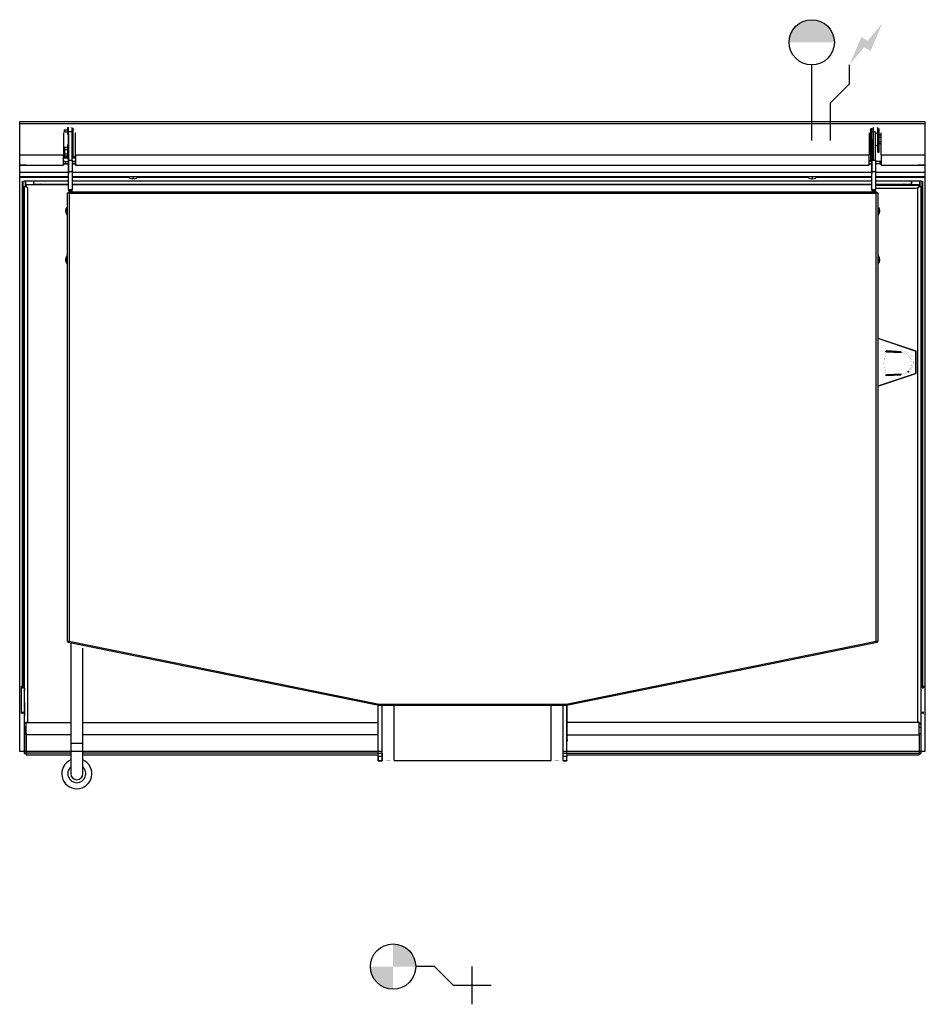
# Model space of a CAD drawing. Extents: x 0 to 1201, y -1170 to 135.
import ezdxf

# ---------------------------------------------------------------- set-up
doc = ezdxf.new("R2010")
doc.units = 0
doc.header["$LTSCALE"] = 10
doc.header["$MEASUREMENT"] = 0
for name, color, linetype in [('Capic_2d', 7, 'CONTINUOUS'), ('Eau_froide', 5, 'CONTINUOUS'), ('Eaux_usées', 6, 'CONTINUOUS'), ('Electricité', 1, 'CONTINUOUS')]:
    doc.layers.add(name, color=color, linetype=linetype)

msp = doc.modelspace()

# ---------------------------------------------------------------- hatches: boundary and pattern name
at = {"layer": 'Eau_froide', "linetype": 'Continuous'}
msp.add_hatch(color=256, dxfattribs=at).paths.add_polyline_path([(1080, 105, 1), (1020, 105)])
at = {"layer": 'Eaux_usées', "linetype": 'Continuous'}
h = msp.add_hatch(color=256, dxfattribs=at)
h.paths.add_polyline_path([(465, -1120, 0.414214), (495, -1150), (495, -1120)])
h.paths.add_polyline_path([(495, -1090), (495, -1120), (525, -1120, 0.414214)])
at = {"layer": 'Electricité', "linetype": 'Continuous'}
msp.add_hatch(color=256, dxfattribs=at).paths.add_polyline_path([(1143.7, 130.6), (1124.3, 107.1), (1115.7, 112.1), (1100, 75), (1119.3, 98.5), (1128, 93.5)])

# ---------------------------------------------------------------- linework, layer by layer
at = {"layer": 'Capic_2d', "linetype": 'Continuous'}
for p, q in [((0.5, 0), (1199.5, 0)), ((0.5, -2.5), (1199.5, -2.5)), ((59.3, -13.7), (59.3, -10.8)), ((59.3, -10.8), (59.3, -13.7)), ((59.3, -10.8), (63.3, -10.8)), ((63.3, -7.8), (63.3, -16.9)), ((64.5, -13.8), (64.5, -7.5)), ((69.5, -38.5), (69.5, -8.1)), ((70.5, -8.7), (70.5, -45.8)), ((1128.5, -14.8), (1128.5, -9.4)), ((1128.5, -10.3), (1128.5, -9.4)), ((1128.5, -10.3), (1128.5, -46.8)), ((1131.5, -10.3), (1128.5, -10.3)), ((1129.5, -13.8), (1129.5, -8.7)), ((1131.5, -7.7), (1131.5, -10.3)), ((1131.5, -10.3), (1131.5, -46.8)), ((1137.5, -15.8), (1137.5, -8.1)), ((1137.5, -23.8), (1137.5, -8.1)), ((1139.5, -23.8), (1139.5, -9.4)), ((58, -15), (58, -44.3)), ((59.3, -13.7), (63.3, -13.7)), ((63.3, -13.7), (63.3, -16.9)), ((63.3, -16.9), (64.5, -16.9)), ((69.5, -13.8), (64.5, -13.8)), ((64.5, -51.1), (64.5, -13.8)), ((64.5, -16.1), (64.5, -31)), ((64.5, -16.9), (64.5, -30.8)), ((64.5, -16.9), (64.5, -30.8)), ((64.5, -16.9), (64.5, -16.9)), ((64.5, -23.6), (64.5, -68.9)), ((74, -44.3), (74, -15)), ((74, -44), (74, -15)), ((1126, -15), (1126, -44.3)), ((1126, -18.1), (1126.9, -18.1)), ((1126, -21), (1126.9, -21)), ((1127.3, -18.8), (1126.9, -18.1)), ((1127.3, -23.8), (1127.3, -14.8)), ((1127.3, -18.8), (1127.3, -14.8)), ((1128.5, -14.8), (1127.3, -14.8)), ((1127.3, -32.8), (1127.3, -23.8)), ((1129.5, -51.1), (1129.5, -13.8)), ((1131.5, -13.8), (1129.5, -13.8)), ((1129.5, -23.6), (1129.5, -68.9)), ((1134.5, -13.8), (1131.5, -13.8)), ((1134.5, -51.1), (1134.5, -13.8)), ((1137.5, -15.8), (1134.5, -15.8)), ((1137.5, -40.8), (1137.5, -23.8)), ((1142, -18.1), (1139.5, -18.1)), ((1142, -21), (1139.5, -21)), ((1139.5, -40.8), (1139.5, -23.8)), ((1142, -44.3), (1142, -15)), ((1142, -44), (1142, -15)), ((59.3, -34), (59.3, -36.9)), ((59.3, -36.9), (59.3, -34)), ((59.3, -34), (63.3, -34)), ((59.3, -36.9), (59.3, -42.7)), ((59.3, -42.7), (59.3, -36.9)), ((59.3, -36.9), (63.3, -36.9)), ((63.3, -30.8), (63.3, -48.8)), ((63.3, -30.8), (63.3, -34)), ((64.5, -30.8), (63.3, -30.8)), ((69.5, -51.1), (69.5, -38.5)), ((1126, -26.7), (1126.9, -26.7)), ((1126, -29.6), (1126.9, -29.6)), ((1126.9, -29.6), (1127.3, -28.8)), ((1127.3, -32.8), (1127.3, -28.8)), ((1127.3, -32.8), (1128.5, -32.8)), ((1128.5, -51.8), (1128.5, -32.8)), ((1134.5, -31.8), (1137.5, -31.8)), ((1137.5, -40.8), (1137.5, -31.8)), ((1142, -26.7), (1139.5, -26.7)), ((1142, -29.6), (1139.5, -29.6)), ((0.5, -44.3), (58, -44.3)), ((58, -58), (58, -44.3)), ((59.3, -45.3), (58, -45.3)), ((63.3, -46.8), (58, -46.8)), ((58, -48.3), (63.3, -48.3)), ((63.3, -48.3), (58, -48.3)), ((59.3, -45.6), (59.3, -42.7)), ((59.3, -42.7), (59.3, -45.6)), ((59.3, -42.7), (63.3, -42.7)), ((59.3, -45.6), (63.3, -45.6)), ((63.3, -45.6), (63.3, -48.8)), ((63.3, -48.8), (64.5, -48.8)), ((64.5, -51.1), (69.5, -51.1)), ((64.5, -66.8), (64.5, -51.1)), ((69.5, -44.8), (70.5, -45.8)), ((70, -45.3), (69.5, -45.3)), ((74, -46.8), (69.5, -46.8)), ((69.5, -48.3), (74, -48.3)), ((74, -48.3), (69.5, -48.3)), ((69.5, -51.1), (69.5, -66.8)), ((70.5, -45.8), (74, -45.8)), ((74, -44), (74, -57)), ((74, -44.3), (1126, -44.3)), ((74, -44.3), (74, -58)), ((74, -57), (74, -52)), ((74, -53), (74, -52)), ((1126, -58), (1126, -44.3)), ((1126, -51.8), (1128.5, -51.8)), ((1128.5, -51.8), (1128.5, -46.8)), ((1128.5, -46.8), (1131.5, -46.8)), ((1129.5, -66.8), (1129.5, -51.1)), ((1129.5, -51.1), (1134.5, -51.1)), ((1131.5, -46.8), (1131.5, -51.8)), ((1134.5, -51.1), (1134.5, -66.8)), ((1137.5, -40.8), (1139.5, -40.8)), ((1142, -44), (1142, -57)), ((1142, -44.3), (1199.5, -44.3)), ((1142, -44.3), (1142, -58)), ((1142, -57), (1142, -52)), ((1142, -53), (1142, -52)), ((0.5, -58), (58, -58)), ((8.5, -58), (0.5, -58)), ((8.5, -58), (10.5, -58)), ((10.5, -58), (58, -58)), ((60.5, -53), (58, -53)), ((64.5, -56), (58, -56)), ((58, -56), (60.5, -56)), ((60.5, -53), (60.5, -56)), ((60.5, -53), (64.5, -53)), ((60.5, -56), (64.5, -56)), ((69.5, -53), (70.5, -53)), ((74, -56), (69.5, -56)), ((69.5, -56), (70.5, -56)), ((70.5, -56), (70.5, -53)), ((74, -53), (70.5, -53)), ((70.5, -56), (74, -56)), ((74, -56), (74, -53)), ((74, -56), (74, -57)), ((74, -57), (74, -57)), ((74, -57), (74, -58)), ((74, -58), (1126, -58)), ((74, -58), (1126, -58)), ((1129.5, -53), (1126, -53)), ((1126, -56), (1129.5, -56)), ((1129.5, -56), (1126, -56)), ((1140.5, -53), (1134.5, -53)), ((1140.5, -56), (1134.5, -56)), ((1142, -56), (1134.5, -56)), ((1140.5, -56), (1140.5, -53)), ((1142, -53), (1140.5, -53)), ((1140.5, -56), (1142, -56)), ((1142, -56), (1142, -53)), ((1142, -56), (1142, -57)), ((1142, -57), (1142, -57)), ((1142, -57), (1142, -58)), ((1142, -58), (1199.5, -58)), ((1142, -58), (1189.5, -58)), ((1189.5, -58), (1191.5, -58)), ((1199.5, -58), (1191.5, -58)), ((0.5, -67.3), (64.5, -67.3)), ((64.5, -73.3), (0.5, -73.3)), ((64.5, -73.3), (0.5, -73.3)), ((0.5, -73.5), (64.5, -73.5)), ((69.5, -66.8), (64.5, -66.8)), ((64.5, -90.2), (64.5, -66.8)), ((64.5, -83.4), (64.5, -68.9)), ((69.5, -66.8), (69.5, -90.2)), ((69.5, -67.3), (1129.5, -67.3)), ((1129.5, -73.3), (69.5, -73.3)), ((144.2, -73.3), (69.5, -73.3)), ((69.5, -73.5), (144.4, -73.5)), ((146.2, -74.8), (146.1, -74.8)), ((146.2, -74.8), (146.1, -74.8)), ((151.1, -74.8), (149.9, -74.8)), ((151.1, -74.8), (149.9, -74.8)), ((149.9, -74.8), (149.9, -76)), ((151.1, -76), (151.1, -74.8)), ((151.1, -76), (151.1, -74.8)), ((154.9, -74.8), (154.8, -74.8)), ((156.6, -73.5), (1044.4, -73.5)), ((1044.2, -73.3), (156.7, -73.3)), ((1046.2, -74.8), (1046.1, -74.8)), ((1046.2, -74.8), (1046.1, -74.8)), ((1051.1, -74.8), (1049.9, -74.8)), ((1051.1, -74.8), (1049.9, -74.8)), ((1049.9, -74.8), (1049.9, -76)), ((1051.1, -76), (1051.1, -74.8)), ((1051.1, -76), (1051.1, -74.8)), ((1054.9, -74.8), (1054.8, -74.8)), ((1054.9, -74.8), (1054.8, -74.8)), ((1056.6, -73.5), (1129.5, -73.5)), ((1129.5, -73.3), (1056.7, -73.3)), ((1129.5, -90.2), (1129.5, -66.8)), ((1134.5, -66.8), (1129.5, -66.8)), ((1129.5, -83.4), (1129.5, -68.9)), ((1134.5, -66.8), (1134.5, -90.2)), ((1134.5, -67.3), (1200.5, -67.3)), ((1200.5, -73.3), (1134.5, -73.3)), ((1200.5, -73.3), (1134.5, -73.3)), ((1134.5, -73.5), (1200.5, -73.5)), ((3.8, -750.7), (3.8, -79.1)), ((4.8, -750.7), (4.8, -79.1)), ((64.5, -79.2), (5.5, -79.2)), ((6.5, -86.2), (6.5, -86.8)), ((6.5, -86.2), (8.5, -86.2)), ((6.5, -753.5), (6.5, -86.2)), ((6.5, -796.1), (6.5, -86.8)), ((7.3, -79.2), (7.3, -86.2)), ((8.2, -86.2), (8.2, -79.2)), ((8.5, -83.9), (8.5, -85.9)), ((64.5, -83.9), (8.5, -83.9)), ((8.5, -86.5), (8.5, -85.9)), ((8.5, -86.5), (8.5, -86.7)), ((8.5, -86.7), (8.5, -86.8)), ((8.5, -86.9), (8.5, -86.8)), ((10.5, -87.5), (8.5, -86.8)), ((10.5, -87.6), (8.5, -86.9)), ((8.6, -86.8), (8.6, -86.9)), ((10.5, -87.4), (10.5, -87.5)), ((10.5, -87.6), (10.5, -796.2)), ((18.5, -79.2), (18.5, -83.9)), ((18.6, -83.3), (18.6, -79.2)), ((18.6, -83.1), (18.6, -79.2)), ((18.6, -83.1), (18.6, -83.9)), ((18.6, -83.3), (18.6, -83.9)), ((26.9, -83.3), (18.6, -83.3)), ((27.9, -83.1), (27.9, -83.9)), ((27.9, -83.9), (27.9, -83.1)), ((27.9, -83.1), (27.9, -83.1)), ((27.9, -83.1), (27.9, -83.9)), ((27.9, -83.1), (27.9, -83.1)), ((29.1, -83.3), (27.9, -83.3)), ((29.1, -83.9), (29.1, -83.1)), ((29.1, -83.1), (29.1, -83.9)), ((64.5, -83.3), (30.1, -83.3)), ((64.5, -90.2), (64.5, -91.8)), ((64.5, -90.2), (69.5, -90.2)), ((1129.5, -79.2), (69.5, -79.2)), ((1129.5, -83.3), (69.5, -83.3)), ((1129.5, -83.9), (69.5, -83.9)), ((69.5, -91.8), (69.5, -90.2)), ((1129.5, -90.2), (1129.5, -91.8)), ((1129.5, -90.2), (1134.5, -90.2)), ((1195.5, -79.2), (1134.5, -79.2)), ((1170.9, -83.3), (1134.5, -83.3)), ((1192.5, -83.9), (1134.5, -83.9)), ((1134.5, -84.5), (1192.5, -84.5)), ((1187, -88.6), (1134.5, -88.6)), ((1134.5, -91.8), (1134.5, -90.2)), ((1171.9, -83.1), (1171.9, -83.9)), ((1171.9, -83.9), (1171.9, -83.1)), ((1171.9, -83.1), (1171.9, -83.1)), ((1171.9, -83.1), (1171.9, -83.9)), ((1171.9, -83.1), (1171.9, -83.1)), ((1173.1, -83.3), (1171.9, -83.3)), ((1173.1, -83.9), (1173.1, -83.1)), ((1173.1, -83.1), (1173.1, -83.9)), ((1182.4, -83.3), (1174.1, -83.3)), ((1182.4, -83.3), (1182.4, -79.2)), ((1182.4, -83.9), (1182.4, -83.3)), ((1182.5, -83.9), (1182.5, -79.2)), ((1187, -88.6), (1187.4, -88.3)), ((1187.4, -88.4), (1189.6, -87.8)), ((1189.6, -87.8), (1190.5, -87.5)), ((1192.5, -86.9), (1190.5, -87.6)), ((1190.8, -87.4), (1190.5, -87.5)), ((1190.5, -796.2), (1190.5, -87.6)), ((1192.5, -86.8), (1190.8, -87.4)), ((1192.4, -86.9), (1192.3, -86.6)), ((1192.5, -84.5), (1192.5, -83.9)), ((1192.5, -84.5), (1192.5, -86.2)), ((1192.5, -86.2), (1192.5, -86.5)), ((1192.5, -86.2), (1194.5, -86.2)), ((1192.5, -86.2), (1192.5, -86.5)), ((1192.5, -86.5), (1192.5, -86.8)), ((1192.5, -86.8), (1192.5, -86.5)), ((1192.5, -86.8), (1192.5, -86.9)), ((1192.8, -79.2), (1192.8, -86.2)), ((1193.7, -86.2), (1193.7, -79.2)), ((1194.5, -86.2), (1194.5, -86.8)), ((1194.5, -86.8), (1194.5, -796.1)), ((1196.2, -750.7), (1196.2, -79.1)), ((1197.2, -750.7), (1197.2, -79.1)), ((63.5, -689.3), (63.5, -94.3)), ((63.5, -94.3), (64.5, -94.3)), ((69.5, -91.8), (64.5, -91.8)), ((64.5, -94.3), (64.5, -93.6)), ((69.5, -93.6), (64.5, -93.6)), ((64.5, -93.6), (64.5, -94.3)), ((65.5, -95.3), (64.5, -94.3)), ((1135.5, -95.3), (65.5, -95.3)), ((65.5, -95.3), (65.5, -688.7)), ((69.5, -93.6), (69.5, -91.8)), ((70.5, -93.6), (69.5, -93.6)), ((70.5, -93.3), (70.5, -93.6)), ((70.5, -93.3), (1130.5, -93.3)), ((1134.5, -91.8), (1129.5, -91.8)), ((1130.5, -93.6), (1130.5, -93.3)), ((1134.5, -93.6), (1130.5, -93.6)), ((1134.5, -93.6), (1134.5, -91.8)), ((1136.5, -93.6), (1134.5, -93.6)), ((1135.5, -95.3), (1136.5, -94.3)), ((1135.5, -688.7), (1135.5, -95.3)), ((1136.5, -93.6), (1136.5, -94.3)), ((1136.5, -94.3), (1137.5, -94.3)), ((1137.5, -94.3), (1137.5, -689.3)), ((62, -114), (62, -114)), ((63.5, -104.7), (63.5, -104.8)), ((63.5, -112.3), (63.5, -109.3)), ((63.5, -112.3), (63.5, -112.1)), ((63.5, -112.6), (63.5, -112.3)), ((63.5, -112.6), (63.5, -112.3)), ((63.5, -118.3), (63.5, -112.6)), ((63.5, -118.3), (63.5, -115.8)), ((1139, -114), (1139, -114)), ((62, -117.7), (60.8, -117.7)), ((60.8, -118.9), (62, -118.9)), ((60.8, -118.9), (62, -118.9)), ((62, -118.9), (62, -117.7)), ((62, -122.7), (62, -122.7)), ((63.5, -124.1), (63.5, -118.3)), ((63.5, -120.8), (63.5, -118.3)), ((63.5, -124.6), (63.5, -124.1)), ((63.5, -126.3), (63.5, -124.1)), ((63.5, -129.3), (63.5, -126.3)), ((1140.2, -117.7), (1139, -117.7)), ((1139, -117.7), (1139, -118.9)), ((1140.2, -117.7), (1139, -117.7)), ((1139, -118.9), (1140.2, -118.9)), ((1139, -122.7), (1139, -122.7)), ((62, -179), (62, -179)), ((62, -179), (62, -179)), ((63.5, -178.3), (63.5, -175.3)), ((63.5, -183.3), (63.5, -177.1)), ((1139, -179), (1139, -179)), ((62, -182.7), (60.8, -182.7)), ((60.8, -183.9), (62, -183.9)), ((60.8, -183.9), (62, -183.9)), ((62, -183.9), (62, -182.7)), ((62, -187.7), (62, -187.7)), ((62, -187.7), (62, -187.7)), ((63.5, -189.1), (63.5, -183.3)), ((63.5, -189.6), (63.5, -189.1)), ((63.5, -192.3), (63.5, -189.1)), ((63.5, -195.3), (63.5, -192.3)), ((1140.2, -182.7), (1139, -182.7)), ((1139, -182.7), (1139, -183.9)), ((1140.2, -182.7), (1139, -182.7)), ((1139, -183.9), (1140.2, -183.9)), ((1139, -187.7), (1139, -187.7)), ((1139, -187.7), (1139, -187.7)), ((1137.5, -287.3), (1137.5, -287.2)), ((1137.5, -287.2), (1188, -304)), ((1137.5, -287.3), (1187.9, -304.2)), ((1137.5, -287.3), (1188, -304.2)), ((1141.5, -288.5), (1141.5, -288.6)), ((1141.5, -288.5), (1141.5, -288.6)), ((1144.2, -289.5), (1144.2, -289.4)), ((1148.9, -304.2), (1148.3, -304.7)), ((1168, -306.5), (1148.9, -305.5)), ((1149.6, -304), (1149, -304.5)), ((1149, -304.5), (1168.1, -305.5)), ((1168.7, -305), (1149.6, -304)), ((1149.6, -304), (1149.6, -304)), ((1168.7, -305), (1149.6, -304)), ((1168.1, -305.5), (1168, -306.5)), ((1168, -306.5), (1168.1, -305.5)), ((1168.7, -305), (1168.1, -305.5)), ((1168.1, -305.5), (1168.7, -305)), ((1168.1, -305.5), (1168.1, -305.5)), ((1168.6, -305), (1168.7, -305)), ((1168.7, -305), (1168.7, -305)), ((1177.3, -300.4), (1177.3, -300.6)), ((1178.6, -301), (1178.6, -300.9)), ((1178.6, -301), (1178.6, -300.9)), ((1180.6, -301.7), (1180.6, -301.6)), ((1182.5, -302.2), (1182.5, -302.3)), ((1187.9, -304.2), (1187.9, -304.2)), ((1187.9, -333.8), (1187.9, -304.2)), ((1187.9, -304.2), (1188, -304.2)), ((1188, -304.2), (1187.9, -304.2)), ((1188, -304), (1188, -304.2)), ((1188, -304.2), (1188, -304)), ((1188, -304.2), (1188, -333.8)), ((1188, -304.2), (1188, -304.2)), ((1188, -304.2), (1188, -304.2)), ((1187.9, -333.8), (1137.5, -350.6)), ((1137.5, -350.8), (1188, -333.9)), ((1188, -334), (1137.5, -350.8)), ((1147.9, -335.7), (1147.9, -335.7)), ((1148.9, -335.4), (1168, -334.5)), ((1148.9, -336.4), (1168, -335.5)), ((1168, -334.5), (1168.1, -335.5)), ((1168, -335.5), (1168, -334.5)), ((1168, -335.5), (1168.1, -335.5)), ((1177.3, -337.3), (1177.3, -337.5)), ((1177.4, -332.2), (1179.3, -330.7)), ((1178.6, -337.1), (1178.6, -336.9)), ((1178.6, -337.1), (1178.6, -336.9)), ((1180.6, -336.4), (1180.6, -336.2)), ((1182.5, -335.6), (1182.5, -335.8)), ((1187.9, -333.8), (1187.9, -333.8)), ((1187.9, -333.8), (1188, -333.8)), ((1187.9, -333.8), (1187.9, -333.8)), ((1188, -333.8), (1188, -334)), ((1188, -333.8), (1188, -333.8)), ((1188, -333.8), (1188, -333.8)), ((1188, -333.9), (1188, -333.8)), ((1188, -333.9), (1188, -334)), ((1137.5, -350.8), (1137.5, -350.6)), ((1141.5, -349.3), (1141.5, -349.4)), ((1141.5, -349.3), (1141.5, -349.4)), ((1144.2, -348.5), (1144.2, -348.4)), ((64.5, -689.3), (63.5, -689.3)), ((63.8, -689.3), (63.8, -689.8)), ((63.8, -689.8), (64.4, -689.3)), ((63.8, -689.9), (64.5, -689.4)), ((63.8, -689.9), (64.5, -689.4)), ((63.8, -689.9), (64.2, -690)), ((64.1, -690.3), (64.5, -689.3)), ((64.1, -690.3), (64.2, -690)), ((475.9, -774), (64.1, -690.3)), ((64.2, -690), (64.5, -689.4)), ((65.5, -688.7), (64.5, -689.3)), ((64.5, -689.3), (64.5, -689.4)), ((64.5, -689.3), (64.5, -689.3)), ((65.5, -688.7), (476.5, -772.1)), ((67.7, -691.7), (67.6, -691.6)), ((724.5, -772.1), (1135.5, -688.7)), ((1136.9, -690.3), (725.1, -774)), ((1136.5, -689.3), (1135.5, -688.7)), ((1137.5, -689.3), (1136.5, -689.3)), ((1136.5, -689.3), (1136.9, -690.3)), ((1136.5, -689.3), (1136.5, -689.3)), ((1136.5, -689.3), (1136.5, -689.4)), ((1136.5, -689.4), (1136.8, -690)), ((1136.5, -689.4), (1137.2, -689.9)), ((1136.5, -689.4), (1137.2, -689.9)), ((1136.6, -689.3), (1137.2, -689.8)), ((1136.8, -690), (1137.2, -689.9)), ((1136.8, -690), (1136.9, -690.3)), ((1137.2, -689.8), (1137.2, -689.3)), ((67.7, -691.7), (67.7, -824.3)), ((83.7, -698), (83.7, -698)), ((83.7, -824.3), (83.7, -698)), ((1.5, -749), (3.8, -749)), ((1.5, -750), (3.8, -750)), ((1.5, -752), (2.5, -752)), ((2.5, -750.6), (2.5, -750.1)), ((3.8, -750.1), (2.5, -750.1)), ((2.5, -783), (2.5, -750.6)), ((3.8, -750.6), (2.5, -750.6)), ((3.5, -750), (3.5, -750.1)), ((3.8, -750.7), (4.8, -750.7)), ((5.4, -755.4), (6.4, -755.5)), ((6.4, -755.5), (6.5, -755.5)), ((6.5, -751.1), (6.5, -751.1)), ((6.5, -751.1), (6.5, -753.5)), ((6.5, -753), (6.5, -751.1)), ((6.5, -763.4), (6.5, -753)), ((6.5, -755.5), (6.5, -755.5)), ((1194.5, -751.1), (1194.5, -753.5)), ((1194.5, -751.1), (1194.5, -751.1)), ((1194.5, -755.5), (1194.6, -755.5)), ((1194.5, -755.5), (1194.5, -755.5)), ((1194.6, -755.5), (1195.6, -755.4)), ((1196.2, -750.7), (1197.2, -750.7)), ((1199.5, -749), (1197.2, -749)), ((1199.5, -750), (1197.2, -750)), ((1198.5, -750.1), (1197.2, -750.1)), ((1198.5, -750.6), (1197.2, -750.6)), ((1197.5, -750), (1197.5, -750.1)), ((6.5, -770.6), (6.5, -763.4)), ((1.8, -783), (2.5, -783)), ((2.5, -783), (6.5, -783)), ((2.5, -783), (2.5, -783.9)), ((6.5, -770.6), (6.5, -788.1)), ((475.4, -796.3), (475.4, -773.8)), ((475.4, -796.3), (475.4, -773.8)), ((476.3, -773.1), (475.9, -774)), ((476, -773.7), (476.1, -773.8)), ((476.1, -773.8), (476.2, -773.3)), ((476.2, -773.8), (476.3, -773.3)), ((476.2, -773.8), (476.3, -773.3)), ((476.2, -773.8), (476.3, -773.8)), ((476.5, -772.1), (476.3, -773.1)), ((476.3, -774.1), (476.3, -773.1)), ((476.3, -773.1), (476.3, -773.3)), ((476.3, -773.8), (476.3, -773.3)), ((476.3, -774.1), (476.3, -773.8)), ((724.7, -774.1), (476.3, -774.1)), ((476.5, -772.1), (724.5, -772.1)), ((480.4, -837.3), (480.4, -774.1)), ((480.4, -847.3), (480.4, -774.1)), ((496.4, -846.8), (496.4, -774.1)), ((704.4, -846.8), (704.4, -774.1)), ((720.4, -847.3), (720.4, -774.1)), ((720.4, -837.3), (720.4, -774.1)), ((724.5, -772.1), (724.7, -773.1)), ((725.1, -774), (724.7, -773.1)), ((724.7, -773.1), (724.7, -774.1)), ((724.7, -773.3), (724.8, -773.8)), ((724.7, -773.3), (724.8, -773.8)), ((724.7, -773.8), (724.8, -773.8)), ((724.8, -773.3), (724.9, -773.8)), ((724.9, -773.8), (725, -773.7)), ((725.4, -837.3), (725.4, -773.9)), ((725.6, -796.3), (725.6, -773.8)), ((725.6, -796.2), (725.6, -773.8)), ((1194.5, -783), (1198.5, -783)), ((2.5, -783.9), (3, -783.9)), ((2.5, -784), (2.5, -783.9)), ((2.5, -784), (3.5, -784)), ((3, -783.9), (3.5, -783.9)), ((3.5, -784), (3.5, -783.9)), ((6.5, -784), (3.5, -784)), ((6.5, -796.1), (6.5, -788.1)), ((6.5, -796.1), (6.5, -796)), ((6.5, -796), (6.5, -796.1)), ((1197.5, -784), (1194.5, -784)), ((1197.5, -783.9), (1198, -783.9)), ((1197.5, -784), (1197.5, -783.9)), ((1197.5, -784), (1198.5, -784)), ((1198, -783.9), (1198.5, -783.9)), ((6.5, -796.1), (6.5, -797)), ((6.5, -825.4), (6.5, -796.1)), ((6.5, -797), (6.5, -797.1)), ((6.5, -797), (8.5, -797)), ((6.5, -802.5), (6.5, -797.1)), ((6.5, -797.1), (8.5, -797.1)), ((6.5, -802.5), (6.5, -811)), ((8.5, -802.5), (6.5, -802.5)), ((8.5, -796.2), (8.5, -796.3)), ((8.5, -796.2), (10.5, -796.2)), ((8.5, -796.2), (8.5, -796.2)), ((8.5, -811.1), (8.5, -796.2)), ((8.5, -796.2), (8.5, -796.2)), ((8.5, -796.3), (67.7, -796.3)), ((8.5, -812.9), (8.5, -796.3)), ((83.7, -796.3), (475.4, -796.3)), ((475.4, -837.3), (475.4, -796.3)), ((725.4, -801.1), (725.6, -801.1)), ((725.4, -801.4), (725.6, -801.4)), ((725.6, -811.1), (725.6, -796.2)), ((1192.5, -796.3), (725.6, -796.3)), ((725.6, -812.9), (725.6, -796.3)), ((1192.5, -796.2), (1190.5, -796.2)), ((1192.5, -796.2), (1192.5, -796.3)), ((1192.5, -796.2), (1192.5, -796.2)), ((1192.5, -812.9), (1192.5, -796.3)), ((1192.5, -798.1), (1194.5, -798.1)), ((1194.5, -798.1), (1192.5, -798.1)), ((1194.5, -803.2), (1192.5, -803.2)), ((1194.5, -796.1), (1194.5, -798.1)), ((1194.5, -798.1), (1194.5, -803.2)), ((1194.5, -798.1), (1194.5, -798.1)), ((1194.5, -803.2), (1194.5, -811)), ((6.5, -811), (6.5, -835.3)), ((6.5, -811), (8.5, -811)), ((8.5, -811.1), (8.5, -835.4)), ((8.5, -812.9), (8.5, -837.2)), ((67.7, -812.9), (8.5, -812.9)), ((475.4, -812.9), (83.7, -812.9)), ((475.4, -847.3), (475.4, -818)), ((725.4, -820.3), (725.6, -818.9)), ((725.4, -822), (725.6, -820.7)), ((725.6, -818.9), (725.6, -811.1)), ((725.6, -820.7), (725.6, -812.9)), ((725.6, -812.9), (1192.5, -812.9)), ((725.6, -818.9), (725.6, -820.7)), ((1192.5, -811), (1194.5, -811)), ((1192.5, -812.9), (1192.5, -837.2)), ((1194.5, -811), (1194.5, -835.3)), ((6.5, -837.4), (6.5, -825.4)), ((75.7, -824.3), (67.7, -824.3)), ((67.7, -824.3), (67.7, -864.3)), ((83.7, -824.3), (75.7, -824.3)), ((83.7, -864.3), (83.7, -824.3)), ((6.5, -835.3), (8.5, -835.3)), ((6.5, -837.4), (6.5, -835.3)), ((6.5, -837.4), (8.5, -837.4)), ((8.5, -835.4), (8.5, -837.5)), ((8.5, -837.2), (8.5, -839.5)), ((67.7, -837.2), (8.5, -837.2)), ((8.5, -837.4), (8.5, -839.5)), ((8.5, -837.4), (8.5, -837.5)), ((8.5, -839.5), (67.7, -839.5)), ((475.4, -837.2), (83.7, -837.2)), ((83.7, -839.5), (475.4, -839.5)), ((475.4, -841.6), (475.4, -837.3)), ((475.4, -837.3), (480.4, -837.3)), ((475.4, -841.6), (475.4, -846.8)), ((480.4, -841.6), (475.4, -841.6)), ((475.4, -846.8), (480.4, -846.8)), ((475.4, -847.4), (475.4, -846.8)), ((475.4, -847.4), (475.4, -847.3)), ((475.4, -847.4), (475.4, -847.4)), ((475.4, -847.4), (480.4, -847.4)), ((480.4, -837.3), (480.4, -841.6)), ((480.4, -841.6), (480.4, -846.8)), ((480.4, -846.8), (480.4, -847.4)), ((496.4, -846.8), (704.4, -846.8)), ((720.4, -841.6), (720.4, -837.3)), ((720.4, -837.3), (725.4, -837.3)), ((720.4, -846.8), (720.4, -841.6)), ((725.4, -841.6), (720.4, -841.6)), ((720.4, -846.8), (725.4, -846.8)), ((720.4, -847.4), (720.4, -846.8)), ((720.4, -847.3), (720.4, -847.4)), ((720.4, -847.4), (720.4, -847.4)), ((720.4, -847.4), (725.4, -847.4)), ((725.4, -837.2), (1192.5, -837.2)), ((725.4, -837.3), (725.4, -841.6)), ((725.4, -839.5), (1192.5, -839.5)), ((725.4, -846.8), (725.4, -841.6)), ((725.4, -846.8), (725.4, -847.4)), ((1192.5, -835.3), (1194.5, -835.3)), ((1192.5, -837.2), (1192.5, -839.5)), ((1192.5, -837.4), (1194.5, -837.4)), ((1194.5, -835.3), (1194.5, -837.4))]:
    msp.add_line(p, q, dxfattribs=at)
msp.add_lwpolyline([(480.4, -835), (0, -835), (0, 0), (1200, 0), (1200, -835), (720.4, -835)], dxfattribs=at)
at = {"layer": 'Capic_2d', "linetype": 'Continuous', "const_width": 0.1}
for points in [[(74, -15), (74, -14.4), (73.9, -13.8), (73.8, -13.2), (73.6, -12.7), (73.4, -12.1), (73.1, -11.5), (72.8, -11), (72.5, -10.5), (72.1, -10), (71.7, -9.6), (71.2, -9.2), (70.7, -8.8), (70.2, -8.5), (69.6, -8.2), (69.1, -7.9), (68.5, -7.7), (67.9, -7.5), (67.3, -7.4), (66.6, -7.3), (66, -7.3), (65.4, -7.3), (64.7, -7.4), (64.1, -7.5), (63.5, -7.7), (62.9, -7.9), (62.4, -8.2), (61.8, -8.5), (61.3, -8.8), (60.8, -9.2), (60.3, -9.6), (59.9, -10), (59.5, -10.5), (59.2, -11), (58.9, -11.5), (58.6, -12.1), (58.4, -12.7), (58.2, -13.2), (58.1, -13.8), (58, -14.4), (58, -15)], [(1142, -15), (1142, -14.4), (1141.9, -13.8), (1141.8, -13.2), (1141.6, -12.7), (1141.4, -12.1), (1141.1, -11.5), (1140.8, -11), (1140.5, -10.5), (1140.1, -10), (1139.7, -9.6), (1139.2, -9.2), (1138.7, -8.8), (1138.2, -8.5), (1137.6, -8.2), (1137.1, -7.9), (1136.5, -7.7), (1135.9, -7.5), (1135.3, -7.4), (1134.6, -7.3), (1134, -7.3), (1133.4, -7.3), (1132.7, -7.4), (1132.1, -7.5), (1131.5, -7.7), (1130.9, -7.9), (1130.4, -8.2), (1129.8, -8.5), (1129.3, -8.8), (1128.8, -9.2), (1128.3, -9.6), (1127.9, -10), (1127.5, -10.5), (1127.2, -11), (1126.9, -11.5), (1126.6, -12.1), (1126.4, -12.7), (1126.2, -13.2), (1126.1, -13.8), (1126, -14.4), (1126, -15)], [(0.5, -77.4), (0.5, -77.6), (0.6, -77.7), (0.6, -77.8), (0.7, -78), (0.9, -78.1), (1, -78.2), (1.2, -78.3), (1.5, -78.4), (1.7, -78.6), (2, -78.7), (2.3, -78.7), (2.6, -78.8), (2.9, -78.9), (3.2, -79), (3.6, -79), (4, -79.1), (4.3, -79.1), (4.7, -79.1), (5.1, -79.1), (5.5, -79.2)], [(1195.5, -79.2), (1195.9, -79.1), (1196.3, -79.1), (1196.7, -79.1), (1197, -79.1), (1197.4, -79), (1197.8, -79), (1198.1, -78.9), (1198.4, -78.8), (1198.7, -78.7), (1199, -78.7), (1199.3, -78.6), (1199.5, -78.4), (1199.8, -78.3), (1200, -78.2), (1200.1, -78.1), (1200.3, -78), (1200.4, -77.8), (1200.4, -77.7), (1200.5, -77.6), (1200.5, -77.4)], [(8.5, -86.9), (8.3, -86.9), (8.1, -86.9), (7.9, -86.9), (7.7, -86.9), (7.5, -86.9), (7.3, -86.9), (7.2, -86.9), (7, -86.9), (6.9, -86.9), (6.8, -86.9), (6.7, -86.9), (6.6, -86.9), (6.6, -86.8), (6.5, -86.8), (6.5, -86.8), (6.5, -86.8)], [(1194.5, -86.8), (1194.5, -86.8), (1194.5, -86.8), (1194.4, -86.8), (1194.4, -86.9), (1194.3, -86.9), (1194.2, -86.9), (1194.1, -86.9), (1194, -86.9), (1193.8, -86.9), (1193.7, -86.9), (1193.5, -86.9), (1193.3, -86.9), (1193.1, -86.9), (1192.9, -86.9), (1192.7, -86.9), (1192.5, -86.9)], [(1147.9, -335.7), (1146.9, -332), (1146.2, -328.2), (1145.7, -324.3), (1145.6, -320.4), (1145.7, -316.6), (1146.2, -312.7), (1146.9, -308.9), (1148, -305.2)], [(1148.9, -305.5), (1147.9, -309.2), (1147.1, -312.9), (1146.7, -316.7), (1146.5, -320.5), (1146.7, -324.3), (1147.1, -328), (1147.8, -331.8), (1148.9, -335.4)], [(1148, -305.2), (1148, -305.2), (1148, -305.2), (1148, -305.2), (1148, -305.2), (1148, -305.2), (1148.1, -305.2), (1148.1, -305.3), (1148.1, -305.3), (1148.2, -305.3), (1148.2, -305.3), (1148.3, -305.3), (1148.3, -305.3), (1148.4, -305.4), (1148.5, -305.4), (1148.5, -305.4), (1148.6, -305.4), (1148.7, -305.5), (1148.7, -305.5), (1148.8, -305.5), (1148.9, -305.5)], [(1149, -304.5), (1148.9, -304.5), (1148.9, -304.5), (1148.8, -304.5), (1148.7, -304.5), (1148.7, -304.5), (1148.6, -304.5), (1148.6, -304.6), (1148.5, -304.6), (1148.5, -304.6), (1148.4, -304.6), (1148.4, -304.7), (1148.3, -304.7)], [(1149, -304.5), (1149, -304.5), (1149, -304.5), (1149, -304.5), (1149, -304.6), (1149, -304.6), (1149, -304.6), (1149, -304.7), (1149, -304.7), (1148.9, -304.8), (1148.9, -304.8), (1148.9, -304.9), (1148.9, -304.9), (1148.9, -305), (1148.9, -305.1), (1148.9, -305.1), (1148.9, -305.2), (1148.9, -305.3), (1148.9, -305.4), (1148.9, -305.4), (1148.9, -305.5)], [(1149.6, -304), (1149.5, -304), (1149.5, -304), (1149.4, -304), (1149.4, -304), (1149.3, -304), (1149.3, -304), (1149.2, -304.1), (1149.1, -304.1), (1149.1, -304.1), (1149, -304.1), (1149, -304.2), (1148.9, -304.2)], [(1169.9, -304), (1168.7, -304.1), (1167.5, -304.2), (1166.3, -304.5), (1165.1, -304.8)], [(1168, -334.5), (1169.1, -334.5), (1170.2, -334.4), (1171.2, -334.1), (1172.3, -333.9), (1173.3, -333.5), (1174.3, -333), (1175.3, -332.5), (1176.2, -331.9), (1177.1, -331.2), (1177.9, -330.5), (1178.6, -329.7), (1179.3, -328.8), (1179.9, -327.9), (1180.5, -326.9), (1180.9, -325.9), (1181.3, -324.9), (1181.6, -323.8), (1181.8, -322.8), (1182, -321.7), (1182, -320.6), (1182, -319.5), (1181.8, -318.4), (1181.6, -317.3), (1181.3, -316.2), (1181, -315.2), (1180.5, -314.2), (1180, -313.2), (1179.3, -312.3), (1178.7, -311.5), (1177.9, -310.6), (1177.1, -309.9), (1176.2, -309.2), (1175.3, -308.6), (1174.4, -308.1), (1173.4, -307.6), (1172.3, -307.2), (1171.3, -306.9), (1170.2, -306.7), (1169.1, -306.6), (1168, -306.5)], [(1168.1, -305.5), (1169.3, -305.6), (1170.4, -305.7), (1171.5, -305.9), (1172.6, -306.2), (1173.7, -306.6), (1174.8, -307.1), (1175.8, -307.7), (1176.8, -308.3), (1177.7, -309), (1178.5, -309.8), (1179.3, -310.6), (1180, -311.5), (1180.7, -312.5), (1181.3, -313.5), (1181.8, -314.5), (1182.2, -315.6), (1182.5, -316.7), (1182.8, -317.8), (1183, -318.9), (1183, -320.1), (1183, -321.2), (1182.9, -322.4), (1182.7, -323.5), (1182.5, -324.6), (1182.1, -325.7), (1181.7, -326.8), (1181.1, -327.8), (1180.5, -328.8), (1179.9, -329.8), (1179.1, -330.6), (1178.3, -331.5), (1177.4, -332.2)], [(1179.3, -330.7), (1180.2, -330), (1181, -329.1), (1181.7, -328.3), (1182.4, -327.3), (1183, -326.3), (1183.5, -325.3), (1184, -324.2), (1184.3, -323.1), (1184.6, -322), (1184.8, -320.9), (1184.9, -319.7), (1184.9, -318.6), (1184.8, -317.4), (1184.7, -316.3), (1184.4, -315.2), (1184.1, -314.1), (1183.6, -313), (1183.1, -311.9), (1182.6, -310.9), (1181.9, -310), (1181.2, -309.1), (1180.4, -308.3), (1179.5, -307.5), (1178.6, -306.8), (1177.6, -306.2), (1176.6, -305.6), (1175.6, -305.1), (1174.5, -304.7), (1173.4, -304.4), (1172.2, -304.2), (1171.1, -304.1), (1169.9, -304)], [(1148.9, -335.4), (1148.8, -335.5), (1148.7, -335.5), (1148.6, -335.5), (1148.6, -335.5), (1148.5, -335.6), (1148.4, -335.6), (1148.4, -335.6), (1148.3, -335.6), (1148.3, -335.6), (1148.2, -335.6), (1148.2, -335.7), (1148.1, -335.7), (1148.1, -335.7), (1148, -335.7), (1148, -335.7), (1148, -335.7), (1148, -335.7), (1147.9, -335.7), (1147.9, -335.7), (1147.9, -335.7)], [(1148.9, -335.4), (1148.9, -335.5), (1148.9, -335.6), (1148.9, -335.7), (1148.9, -335.7), (1148.9, -335.8), (1148.9, -335.9), (1148.9, -336), (1148.9, -336), (1148.9, -336.1), (1148.9, -336.1), (1148.9, -336.2), (1148.9, -336.2), (1148.9, -336.3), (1148.9, -336.3), (1148.9, -336.3), (1148.9, -336.4), (1148.9, -336.4), (1148.9, -336.4), (1148.9, -336.4), (1148.9, -336.4)], [(1177.4, -332.2), (1176.4, -333), (1175.3, -333.6), (1174.2, -334.2), (1173, -334.7), (1171.8, -335), (1170.6, -335.3), (1169.3, -335.4), (1168.1, -335.5)], [(5.4, -755.4), (5.3, -755.4), (5.2, -755.4), (5, -755.3), (4.9, -755.2), (4.8, -755.1), (4.7, -754.9), (4.6, -754.7), (4.5, -754.5), (4.4, -754.3), (4.3, -754.1), (4.2, -753.8), (4.1, -753.5), (4.1, -753.2), (4, -752.9), (3.9, -752.5), (3.9, -752.2), (3.9, -751.8), (3.8, -751.5), (3.8, -751.1), (3.8, -750.7)], [(4.8, -750.7), (4.8, -751.1), (4.8, -751.5), (4.8, -751.9), (4.8, -752.2), (4.9, -752.6), (4.9, -752.9), (5, -753.2), (5.1, -753.5), (5.1, -753.8), (5.2, -754.1), (5.3, -754.3), (5.4, -754.6), (5.5, -754.8), (5.6, -754.9), (5.7, -755.1), (5.9, -755.2), (6, -755.3), (6.1, -755.4), (6.2, -755.4), (6.4, -755.5)], [(1194.6, -755.5), (1194.8, -755.4), (1194.9, -755.4), (1195, -755.3), (1195.1, -755.2), (1195.3, -755.1), (1195.4, -754.9), (1195.5, -754.8), (1195.6, -754.6), (1195.7, -754.3), (1195.8, -754.1), (1195.9, -753.8), (1195.9, -753.5), (1196, -753.2), (1196.1, -752.9), (1196.1, -752.6), (1196.2, -752.2), (1196.2, -751.9), (1196.2, -751.5), (1196.2, -751.1), (1196.2, -750.7)], [(1197.2, -750.7), (1197.2, -751.1), (1197.2, -751.5), (1197.1, -751.8), (1197.1, -752.2), (1197.1, -752.5), (1197, -752.9), (1196.9, -753.2), (1196.9, -753.5), (1196.8, -753.8), (1196.7, -754.1), (1196.6, -754.3), (1196.5, -754.5), (1196.4, -754.7), (1196.3, -754.9), (1196.2, -755.1), (1196.1, -755.2), (1196, -755.3), (1195.8, -755.4), (1195.7, -755.4), (1195.6, -755.4)], [(6.5, -796.1), (6.5, -796.1), (6.5, -796.1), (6.6, -796.1), (6.6, -796.1), (6.7, -796.1), (6.8, -796.1), (6.9, -796.1), (7, -796.1), (7.2, -796.1), (7.3, -796.1), (7.5, -796.2), (7.7, -796.2), (7.9, -796.2), (8.1, -796.2), (8.3, -796.2), (8.5, -796.2)], [(1192.5, -796.2), (1192.7, -796.2), (1192.9, -796.2), (1193.1, -796.2), (1193.3, -796.2), (1193.5, -796.2), (1193.7, -796.1), (1193.8, -796.1), (1194, -796.1), (1194.1, -796.1), (1194.2, -796.1), (1194.3, -796.1), (1194.4, -796.1), (1194.4, -796.1), (1194.5, -796.1), (1194.5, -796.1), (1194.5, -796.1)], [(8.5, -796.2), (8.7, -796.2), (9, -796.2), (9.2, -796.2), (9.5, -796.2), (9.7, -796.2), (10, -796.2), (10.2, -796.2), (10.5, -796.2)], [(1190.5, -796.2), (1190.8, -796.2), (1191, -796.2), (1191.3, -796.2), (1191.5, -796.2), (1191.8, -796.2), (1192, -796.2), (1192.3, -796.2), (1192.5, -796.2)], [(480.4, -847.3), (480.4, -847.2), (480.6, -847.2), (480.8, -847.2), (481.2, -847.1), (481.6, -847.1), (482.1, -847.1), (482.8, -847), (483.5, -847), (484.2, -847), (485.1, -847), (486, -846.9), (487, -846.9), (488, -846.9), (489.1, -846.9), (490.3, -846.9), (491.5, -846.8), (492.7, -846.8), (493.9, -846.8), (495.1, -846.8), (496.4, -846.8)], [(704.4, -846.8), (705.7, -846.8), (706.9, -846.8), (708.1, -846.8), (709.3, -846.8), (710.5, -846.9), (711.7, -846.9), (712.8, -846.9), (713.8, -846.9), (714.8, -846.9), (715.7, -847), (716.6, -847), (717.3, -847), (718, -847), (718.7, -847.1), (719.2, -847.1), (719.6, -847.1), (720, -847.2), (720.2, -847.2), (720.4, -847.2), (720.4, -847.3)]]:
    msp.add_lwpolyline(points, dxfattribs=at)
msp.add_lwpolyline([(1187.4, -88.3, 0.129055), (1192.1, -85.1, 0.057508), (1192.5, -84.5)], format="xyb", dxfattribs=at)
at = {"layer": 'Capic_2d', "linetype": 'Continuous'}
for centre, radius, start, end in [((1124.5, -19.6), 2.81, 1.6143, 32.7699), ((1124.4, -19.4), 2.89, 327.6436, 357.9722), ((1117.2, -23.9), 10.1, 0.4759, 17.112), ((1116.9, -23.7), 10.4, 343.1488, 359.2632), ((1124.5, -28.2), 2.81, 1.6143, 32.7699), ((1124.4, -28.1), 2.89, 327.6436, 357.9722), ((150.5, -67.5), 8.58, 223.2604, 239.3323), ((150.5, -67.5), 8.56, 239.5703, 265.9899), ((150.5, -67.5), 8.56, 274.0131, 300.4267), ((150.5, -67.5), 8.58, 300.6677, 316.7396), ((1050.5, -67.5), 8.58, 223.2604, 239.3323), ((1050.5, -67.5), 8.56, 239.5703, 265.9899), ((1050.5, -67.5), 8.56, 274.0131, 300.4267), ((1050.5, -67.5), 8.58, 300.6677, 316.7396), ((28.5, -89.8), 6.76, 95.0891, 118.0586), ((28.5, -89.9), 6.76, 95.0908, 117.4526), ((28.5, -89.9), 6.76, 62.5454, 84.9109), ((28.5, -89.8), 6.76, 61.9428, 84.9093), ((1172.5, -89.8), 6.76, 95.0891, 118.0586), ((1172.5, -89.9), 6.76, 95.0908, 117.4526), ((1172.5, -89.9), 6.76, 62.5454, 84.9109), ((1172.5, -89.8), 6.76, 61.9428, 84.9093), ((1189, -82.3), 5.47, 288.2383, 309.2453), ((69.4, -118.3), 8.56, 149.5703, 175.9899), ((1131.6, -118.3), 8.56, 4.0131, 30.4267), ((69.4, -118.3), 8.56, 184.0131, 210.4267), ((69.4, -118.3), 8.58, 210.6677, 226.7396), ((1131.6, -118.3), 8.58, 313.2604, 329.3323), ((1131.6, -118.3), 8.56, 329.5703, 355.9899), ((69.4, -183.3), 8.56, 149.5703, 175.9899), ((69.4, -183.3), 8.58, 133.2604, 149.3323), ((1131.6, -183.3), 8.58, 30.6677, 46.7396), ((1131.6, -183.3), 8.56, 4.0131, 30.4267), ((69.4, -183.3), 8.56, 184.0131, 210.4267), ((69.4, -183.3), 8.58, 210.6677, 226.7396), ((1131.6, -183.3), 8.58, 313.2604, 329.3323), ((1131.6, -183.3), 8.56, 329.5703, 355.9899), ((1148.9, -305.5), 1, 128.6954, 162.141), ((1149.6, -305), 1, 86.9854, 128.6954), ((1148.9, -335.4), 1, 197.6942, 272.7485), ((3.5, -752), 2, 120, 180), ((3.5, -752), 2, 90, 107.3535), ((1197.5, -752), 2, 72.6465, 90), ((3.5, -782), 2, 210, 240), ((3.5, -782), 2, 255.5225, 270), ((1197.5, -782), 2, 270, 284.4775), ((75.7, -864.3), 20, 113.5782, 270.5398), ((75.7, -864.3), 20, 270.5398, 66.4218), ((75.7, -864.3), 12, 131.8103, 270.5398), ((75.7, -864.3), 12, 270.5398, 48.1896), ((75.7, -864.3), 8, 180, 180.5398), ((75.7, -864.3), 8, 180, 270), ((75.7, -864.3), 8, 180.5398, 181.7699), ((75.7, -864.3), 8, 268.7698, 270.2698), ((75.7, -864.3), 8, 270, 0)]:
    msp.add_arc(centre, radius, start, end, dxfattribs=at)
at = {"layer": 'Eau_froide', "linetype": 'Continuous'}
for p, q in [((1050, 50), (1050, 75)), ((1050, 25), (1050, 50)), ((1050, -25), (1050, 25)), ((1025, 0), (1075, 0))]:
    msp.add_line(p, q, dxfattribs=at)
msp.add_circle((1050, 105), 30, dxfattribs=at)
at = {"layer": 'Eaux_usées', "linetype": 'Continuous'}
for p, q in [((550, -1120), (525, -1120)), ((575, -1145), (550, -1120)), ((600, -1170), (600, -1120)), ((625, -1145), (575, -1145))]:
    msp.add_line(p, q, dxfattribs=at)
msp.add_circle((495, -1120), 30, dxfattribs=at)
at = {"layer": 'Electricité', "linetype": 'Continuous'}
for p, q in [((1100, 50), (1100, 75)), ((1075, 25), (1100, 50)), ((1075, -25), (1075, 25)), ((1050, 0), (1100, 0))]:
    msp.add_line(p, q, dxfattribs=at)

doc.saveas('drawing.dxf')
